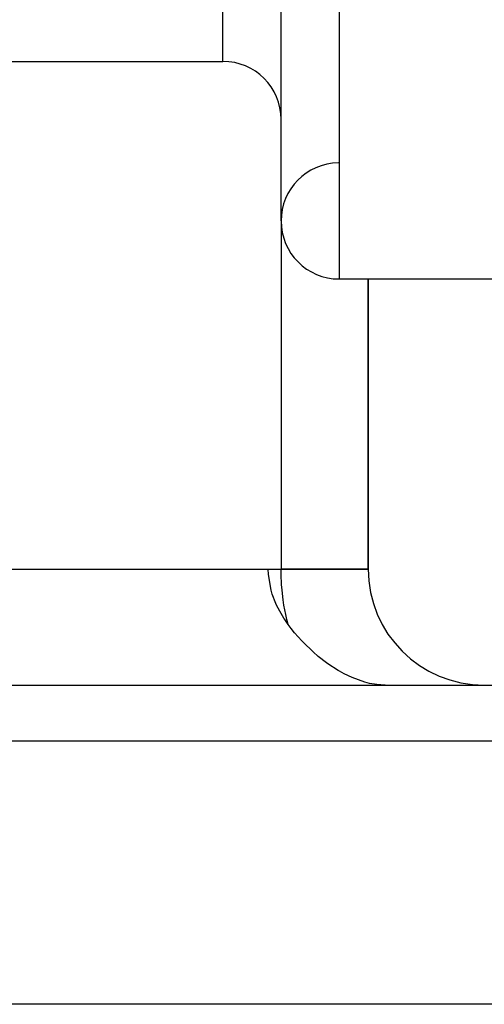
# Model space of a CAD drawing. Units: millimetres. Extents: x -302 to 494, y -331 to 331.
# Drawn here: x 23 to 39, y 149 to 183 of the extents above; entities that cross this region are included whole.
import ezdxf

# ---------------------------------------------------------------- set-up
doc = ezdxf.new("R2010")
doc.units = ezdxf.units.MM
doc.linetypes.add('DASHED', pattern=[9.652, 8.128, -1.524])
doc.layers.add('nevidi', color=4, linetype='DASHED')

msp = doc.modelspace()

# ---------------------------------------------------------------- linework, layer by layer
at = {"color": 2}
for p, q in [((32, 176.25), (32, 324.25)), ((-14.888, 181.75), (30, 181.75)), ((-14.888, 181.75), (30, 181.75)), ((34, 174.25), (43, 174.25)), ((34, 174.25), (43, 174.25)), ((35, 164.25), (35, 174.25)), ((35, 174.25), (35, 164.25)), ((3, 164.25), (32, 164.25)), ((31.557, 164.25), (32, 164.25)), ((35, 164.25), (32, 164.25)), ((32, 164.25), (35, 164.25)), ((-50.184, 160.25), (50.184, 160.25)), ((51.387, 149.25), (-51.387, 149.25))]:
    msp.add_line(p, q, dxfattribs=at)
for points in [[(32.241, 162.345), (32.126, 162.512), (32.094, 162.561), (31.953, 162.799), (31.846, 163.009), (31.819, 163.07), (31.697, 163.387), (31.655, 163.529), (31.564, 164.062), (31.557, 164.25)], [(35.582, 160.25), (35.303, 160.268), (35.043, 160.313), (34.885, 160.354), (34.452, 160.51), (34.177, 160.642), (34.01, 160.733), (33.966, 160.759), (33.614, 160.988), (33.569, 161.02), (33.281, 161.243), (33.238, 161.278), (33.138, 161.365), (32.726, 161.762), (32.715, 161.774), (32.466, 162.056), (32.347, 162.204), (32.245, 162.34), (32.241, 162.345)]]:
    msp.add_lwpolyline(points, dxfattribs=at)
for centre, radius, start, end in [((30, 179.75), 2, 0, 90), ((34, 176.25), 2, 90.7742, 180), ((34, 176.25), 2, 180, 270), ((39, 164.25), 4, 180, 270)]:
    msp.add_arc(centre, radius, start, end, dxfattribs=at)
at = {"layer": 'nevidi', "color": 7, "linetype": 'Continuous'}
for p, q in [((34, 326.25), (34, 174.25)), ((30, 181.75), (30, 318.75)), ((32, 176.25), (32, 164.25)), ((52.183, 158.32), (-52.183, 158.32))]:
    msp.add_line(p, q, dxfattribs=at)
msp.add_lwpolyline([(32.241, 162.345), (32.199, 162.512), (32.16, 162.682), (32.099, 163.009), (32.072, 163.189), (32.033, 163.529), (32.018, 163.715), (32.002, 164.062), (32, 164.25)], dxfattribs=at)

doc.saveas('drawing.dxf')
